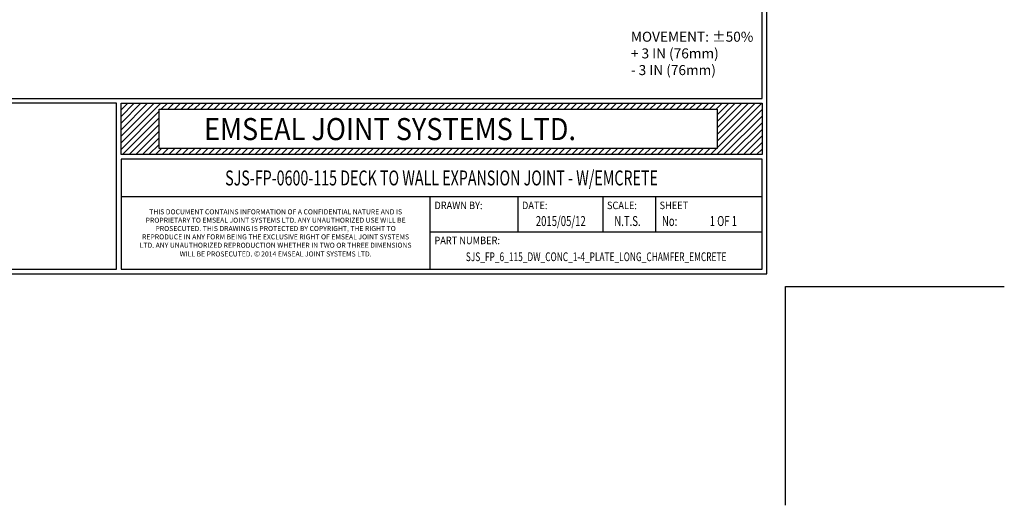
# Model space of a CAD drawing. Extents: x -308 to 3254, y -284 to 1977.
# Drawn here: x 13 to 37, y -5 to 6 of the extents above; entities that cross this region are included whole.
import ezdxf
from ezdxf.enums import TextEntityAlignment as Align

# ---------------------------------------------------------------- set-up
doc = ezdxf.new("R2010")
doc.units = 0
doc.header["$LTSCALE"] = 5
doc.header["$MEASUREMENT"] = 0
doc.layers.get('0').update_dxf_attribs({"color": 200, "linetype": 'CONTINUOUS'})
doc.layers.get('DEFPOINTS').update_dxf_attribs({"linetype": 'CONTINUOUS'})
for name, color, linetype, lineweight in [('TBLOCK-T1', 7, 'CONTINUOUS', 15), ('TBLOCK-T2', 7, 'CONTINUOUS', 18), ('TBLOCK-T3', 241, 'CONTINUOUS', 20), ('TBLOCK-T5', 111, 'CONTINUOUS', 30), ('TEXT - 4', 241, 'CONTINUOUS', 25)]:
    doc.layers.add(name, color=color, linetype=linetype, lineweight=lineweight)
doc.styles.add('ROMANC', font='ROMANC.shx', dxfattribs={"width": 0.7, "height": 3.2})
doc.styles.add('ROMANS', font='romans', dxfattribs={"width": 0.9})
doc.styles.add('ROMANT', font='ROMANT.shx', dxfattribs={"width": 0.9, "height": 6.3})

# ---------------------------------------------------------------- blocks, each defined once
blk = doc.blocks.new('*X4')
at = {"color": 0}
for p, q in [((136.3, 33.06), (144.79, 41.56)), ((136.3, 34.47), (143.38, 41.56)), ((136.3, 35.89), (141.97, 41.56)), ((136.3, 37.3), (140.55, 41.56)), ((136.3, 38.71), (139.14, 41.56)), ((136.3, 40.13), (137.72, 41.56)), ((136.3, 41.54), (136.31, 41.56)), ((144.91, 40.26), (146.21, 41.56)), ((146.32, 40.26), (147.62, 41.56)), ((147.74, 40.26), (149.04, 41.56)), ((149.15, 40.26), (150.45, 41.56)), ((150.56, 40.26), (151.86, 41.56)), ((151.98, 40.26), (153.28, 41.56)), ((153.39, 40.26), (154.69, 41.56)), ((154.81, 40.26), (156.11, 41.56)), ((156.22, 40.26), (157.52, 41.56)), ((157.64, 40.26), (158.94, 41.56)), ((159.05, 40.26), (160.35, 41.56)), ((160.46, 40.26), (161.76, 41.56)), ((161.88, 40.26), (163.18, 41.56)), ((163.29, 40.26), (164.59, 41.56)), ((164.71, 40.26), (166.01, 41.56)), ((166.12, 40.26), (167.42, 41.56)), ((167.54, 40.26), (168.84, 41.56)), ((168.95, 40.26), (170.25, 41.56)), ((170.36, 40.26), (171.66, 41.56)), ((171.78, 40.26), (173.08, 41.56)), ((173.19, 40.26), (174.49, 41.56)), ((174.61, 40.26), (175.91, 41.56)), ((176.02, 40.26), (177.32, 41.56)), ((177.43, 40.26), (178.73, 41.56)), ((178.85, 40.26), (180.15, 41.56)), ((180.26, 40.26), (181.56, 41.56)), ((181.68, 40.26), (182.98, 41.56)), ((183.09, 40.26), (184.39, 41.56)), ((184.51, 40.26), (185.81, 41.56)), ((185.92, 40.26), (187.22, 41.56)), ((187.33, 40.26), (188.63, 41.56)), ((188.75, 40.26), (190.05, 41.56)), ((190.16, 40.26), (191.46, 41.56)), ((191.58, 40.26), (192.88, 41.56)), ((192.99, 40.26), (194.29, 41.56)), ((194.41, 40.26), (195.71, 41.56)), ((195.82, 40.26), (197.12, 41.56)), ((197.23, 40.26), (198.53, 41.56)), ((198.65, 40.26), (199.95, 41.56)), ((200.06, 40.26), (201.36, 41.56)), ((201.48, 40.26), (202.78, 41.56)), ((202.89, 40.26), (204.19, 41.56)), ((204.3, 40.26), (205.6, 41.56)), ((205.72, 40.26), (207.02, 41.56)), ((207.13, 40.26), (208.43, 41.56)), ((208.55, 40.26), (209.85, 41.56)), ((209.96, 40.26), (211.26, 41.56)), ((211.38, 40.26), (212.68, 41.56)), ((212.79, 40.26), (214.09, 41.56)), ((214.2, 40.26), (215.5, 41.56)), ((215.62, 40.26), (216.92, 41.56)), ((217.03, 40.26), (218.33, 41.56)), ((218.45, 40.26), (219.75, 41.56)), ((219.86, 40.26), (221.16, 41.56)), ((221.28, 40.26), (222.58, 41.56)), ((222.69, 40.26), (223.99, 41.56)), ((224.1, 40.26), (225.4, 41.56)), ((225.52, 40.26), (226.82, 41.56)), ((226.93, 40.26), (228.23, 41.56)), ((228.35, 40.26), (229.65, 41.56)), ((229.76, 40.26), (231.06, 41.56)), ((231.17, 40.26), (232.47, 41.56)), ((232.59, 40.26), (233.89, 41.56)), ((234, 40.26), (235.3, 41.56)), ((235.42, 40.26), (236.72, 41.56)), ((236.83, 40.26), (238.13, 41.56)), ((238.25, 40.26), (239.55, 41.56)), ((239.66, 40.26), (240.96, 41.56)), ((241.07, 40.26), (242.37, 41.56)), ((242.49, 40.26), (243.79, 41.56)), ((243.9, 40.26), (245.2, 41.56)), ((245.32, 40.26), (246.62, 41.56)), ((246.73, 40.26), (248.03, 41.56)), ((248.15, 40.26), (249.45, 41.56)), ((249.56, 40.26), (250.86, 41.56)), ((250.97, 40.26), (252.27, 41.56)), ((252.39, 40.26), (253.69, 41.56)), ((253.8, 40.26), (255.1, 41.56)), ((255.22, 40.26), (256.52, 41.56)), ((256.63, 40.26), (257.93, 41.56)), ((258.04, 40.26), (259.34, 41.56)), ((259.46, 40.26), (260.76, 41.56)), ((260.87, 40.26), (262.17, 41.56)), ((262.29, 40.26), (263.59, 41.56)), ((263.7, 40.26), (265, 41.56)), ((263.9, 30.56), (273.55, 40.2)), ((263.94, 39.08), (266.42, 41.56)), ((263.94, 37.66), (267.83, 41.56)), ((263.94, 36.25), (269.24, 41.56)), ((263.94, 34.83), (270.66, 41.56)), ((263.94, 33.42), (272.07, 41.56)), ((263.94, 32), (273.49, 41.56)), ((136.3, 31.64), (144.47, 39.82)), ((136.62, 30.56), (144.47, 38.41)), ((265.32, 30.56), (273.55, 38.79)), ((138.04, 30.56), (144.47, 36.99)), ((266.73, 30.56), (273.55, 37.38)), ((268.14, 30.56), (273.55, 35.96)), ((139.45, 30.56), (144.47, 35.58)), ((140.86, 30.56), (144.47, 34.16)), ((269.56, 30.56), (273.55, 34.55)), ((142.28, 30.56), (144.47, 32.75)), ((143.69, 30.56), (144.99, 31.86)), ((145.11, 30.56), (146.41, 31.86)), ((146.52, 30.56), (147.82, 31.86)), ((147.94, 30.56), (149.24, 31.86)), ((149.35, 30.56), (150.65, 31.86)), ((150.76, 30.56), (152.06, 31.86)), ((152.18, 30.56), (153.48, 31.86)), ((153.59, 30.56), (154.89, 31.86)), ((155.01, 30.56), (156.31, 31.86)), ((156.42, 30.56), (157.72, 31.86)), ((157.84, 30.56), (159.14, 31.86)), ((159.25, 30.56), (160.55, 31.86)), ((160.66, 30.56), (161.96, 31.86)), ((162.08, 30.56), (163.38, 31.86)), ((163.49, 30.56), (164.79, 31.86)), ((164.91, 30.56), (166.21, 31.86)), ((166.32, 30.56), (167.62, 31.86)), ((167.73, 30.56), (169.03, 31.86)), ((169.15, 30.56), (170.45, 31.86)), ((170.56, 30.56), (171.86, 31.86)), ((171.98, 30.56), (173.28, 31.86)), ((173.39, 30.56), (174.69, 31.86)), ((174.81, 30.56), (176.11, 31.86)), ((176.22, 30.56), (177.52, 31.86)), ((177.63, 30.56), (178.93, 31.86)), ((179.05, 30.56), (180.35, 31.86)), ((180.46, 30.56), (181.76, 31.86)), ((181.88, 30.56), (183.18, 31.86)), ((183.29, 30.56), (184.59, 31.86)), ((184.71, 30.56), (186.01, 31.86)), ((186.12, 30.56), (187.42, 31.86)), ((187.53, 30.56), (188.83, 31.86)), ((188.95, 30.56), (190.25, 31.86)), ((190.36, 30.56), (191.66, 31.86)), ((191.78, 30.56), (193.08, 31.86)), ((193.19, 30.56), (194.49, 31.86)), ((194.6, 30.56), (195.9, 31.86)), ((196.02, 30.56), (197.32, 31.86)), ((197.43, 30.56), (198.73, 31.86)), ((198.85, 30.56), (200.15, 31.86)), ((200.26, 30.56), (201.56, 31.86)), ((201.68, 30.56), (202.98, 31.86)), ((203.09, 30.56), (204.39, 31.86)), ((204.5, 30.56), (205.8, 31.86)), ((205.92, 30.56), (207.22, 31.86)), ((207.33, 30.56), (208.63, 31.86)), ((208.75, 30.56), (210.05, 31.86)), ((210.16, 30.56), (211.46, 31.86)), ((211.58, 30.56), (212.88, 31.86)), ((212.99, 30.56), (214.29, 31.86)), ((214.4, 30.56), (215.7, 31.86)), ((215.82, 30.56), (217.12, 31.86)), ((217.23, 30.56), (218.53, 31.86)), ((218.65, 30.56), (219.95, 31.86)), ((220.06, 30.56), (221.36, 31.86)), ((221.47, 30.56), (222.77, 31.86)), ((222.89, 30.56), (224.19, 31.86)), ((224.3, 30.56), (225.6, 31.86)), ((225.72, 30.56), (227.02, 31.86)), ((227.13, 30.56), (228.43, 31.86)), ((228.55, 30.56), (229.85, 31.86)), ((229.96, 30.56), (231.26, 31.86)), ((231.37, 30.56), (232.67, 31.86)), ((232.79, 30.56), (234.09, 31.86)), ((234.2, 30.56), (235.5, 31.86)), ((235.62, 30.56), (236.92, 31.86)), ((237.03, 30.56), (238.33, 31.86)), ((238.45, 30.56), (239.75, 31.86)), ((239.86, 30.56), (241.16, 31.86)), ((241.27, 30.56), (242.57, 31.86)), ((242.69, 30.56), (243.99, 31.86)), ((244.1, 30.56), (245.4, 31.86)), ((245.52, 30.56), (246.82, 31.86)), ((246.93, 30.56), (248.23, 31.86)), ((248.34, 30.56), (249.64, 31.86)), ((249.76, 30.56), (251.06, 31.86)), ((251.17, 30.56), (252.47, 31.86)), ((252.59, 30.56), (253.89, 31.86)), ((254, 30.56), (255.3, 31.86)), ((255.42, 30.56), (256.72, 31.86)), ((256.83, 30.56), (258.13, 31.86)), ((258.24, 30.56), (259.54, 31.86)), ((259.66, 30.56), (260.96, 31.86)), ((261.07, 30.56), (262.37, 31.86)), ((262.49, 30.56), (263.79, 31.86)), ((270.97, 30.56), (273.55, 33.13)), ((272.39, 30.56), (273.55, 31.72))]:
    blk.add_line(p, q, dxfattribs=at)

msp = doc.modelspace()

# ---------------------------------------------------------------- linework, layer by layer
at = {"layer": 'DEFPOINTS'}
for p, q in [((31.77, -5.25), (31.77, 0)), ((31.77, 0), (37.02, 0))]:
    msp.add_line(p, q, dxfattribs=at)
at = {"layer": 'TBLOCK-T5'}
for p, q in [((15.83132, 2.15184), (31.20797, 2.15184)), ((23.24802, 0.41203), (23.24802, 2.15184)), ((25.34922, 2.15184), (25.34922, 1.31161)), ((27.38721, 2.15184), (27.38721, 1.31161)), ((28.64882, 2.15184), (28.64882, 1.31161)), ((23.24802, 1.31161), (31.20797, 1.31161))]:
    msp.add_line(p, q, dxfattribs=at)
for points in [[(31.32, 23.52), (0.45, 23.52), (0.45, 0.3), (31.32, 0.3)], [(31.20797, 4.50449), (31.20797, 23.40797), (0.56203, 23.40797), (0.56203, 4.50449)], [(15.71929, 0.41203), (15.71929, 4.39246), (0.56203, 4.39246), (0.56203, 0.41203)], [(31.20797, 3.16012), (15.83132, 3.16012), (15.83132, 4.39246), (31.20797, 4.39246)], [(30.13095, 3.30576), (16.7473, 3.30576), (16.7473, 4.24682), (30.13095, 4.24682)], [(31.20797, 3.04809), (15.83132, 3.04809), (15.83132, 0.41203), (31.20797, 0.41203)]]:
    msp.add_lwpolyline(points, close=True, dxfattribs=at)

# ---------------------------------------------------------------- block references
at = {"layer": 'TBLOCK-T5', "xscale": 0.1120308691138234, "yscale": 0.1120308691138234, "zscale": 0.1120308691138234}
msp.add_blockref('*X4', (0.56203, -0.26308), dxfattribs=at)

# ---------------------------------------------------------------- texts
at = {"layer": 'TBLOCK-T1', "insert": (19.53967, 1.28194), "char_height": 0.12, "width": 6.6895647, "attachment_point": 5, "style": 'ROMANS'}
msp.add_mtext('THIS DOCUMENT CONTAINS INFORMATION OF A CONFIDENTIAL NATURE AND IS PROPRIETARY TO EMSEAL JOINT SYSTEMS LTD. ANY UNAUTHORIZED USE WILL BE PROSECUTED. THIS DRAWING IS PROTECTED BY COPYRIGHT, THE RIGHT TO REPRODUCE IN ANY FORM BEING THE EXCLUSIVE RIGHT OF EMSEAL JOINT SYSTEMS LTD. ANY UNAUTHORIZED REPRODUCTION WHETHER IN TWO OR THREE DIMENSIONS WILL BE PROSECUTED. {\\fArial|b0|i0|c0|p34;\\H1.0833x;©\\fMS Shell Dlg 2|b0|i0|c0|p0;\\H0.65385x; \\Fromans|c0;\\H1.4118x;2014 EMSEAL JOINT SYSTEMS LTD.}', dxfattribs=at)
at = {"layer": 'TBLOCK-T2', "style": 'ROMANS', "width": 0.9}
for s, p in [('DRAWN BY:', (23.349, 1.85188)), ('DATE:', (25.4502, 1.85188)), ('SCALE:', (27.48819, 1.85188)), ('SHEET ', (28.7498, 1.85188)), ('PART NUMBER:', (23.349, 1.01165))]:
    msp.add_text(s, height=0.18, dxfattribs=at).set_placement(p)
at = {"layer": 'TBLOCK-T3', "style": 'ROMANC', "width": 0.7}
for s, height, p in [('SJS-FP-0600-115 DECK TO WALL EXPANSION JOINT - W/EMCRETE', 0.3584988, (23.51964, 2.59996)), ('SJS_FP_6_115_DW_CONC_1-4_PLATE_LONG_CHAMFER_EMCRETE', 0.21, (27.22799, 0.71034))]:
    msp.add_text(s, height=height, dxfattribs=at).set_placement(p, align=Align.MIDDLE_CENTER)
for s, p in [('2015/05/12', (26.37988, 1.44691)), ('1 OF 1', (30.28041, 1.44691))]:
    msp.add_text(s, height=0.24, dxfattribs=at).set_placement(p, align=Align.CENTER)
for s, p in [('N.T.S.', (27.66494, 1.44691)), ('No:', (28.80737, 1.44691))]:
    msp.add_text(s, height=0.24, dxfattribs=at).set_placement(p)
at = {"layer": 'TBLOCK-T5', "style": 'ROMANT', "width": 0.9}
msp.add_text('EMSEAL JOINT SYSTEMS LTD.', height=0.5293459, dxfattribs=at).set_placement((17.82235, 3.50702))
at = {"layer": 'TEXT - 4', "insert": (28.06225, 6.10662), "char_height": 0.24, "attachment_point": 1, "style": 'ROMANS'}
msp.add_mtext('MOVEMENT: ±50%\\P^I^I+ 3 IN (76mm)\\P^I^I- 3 IN (76mm)', dxfattribs=at)

doc.saveas('drawing.dxf')
